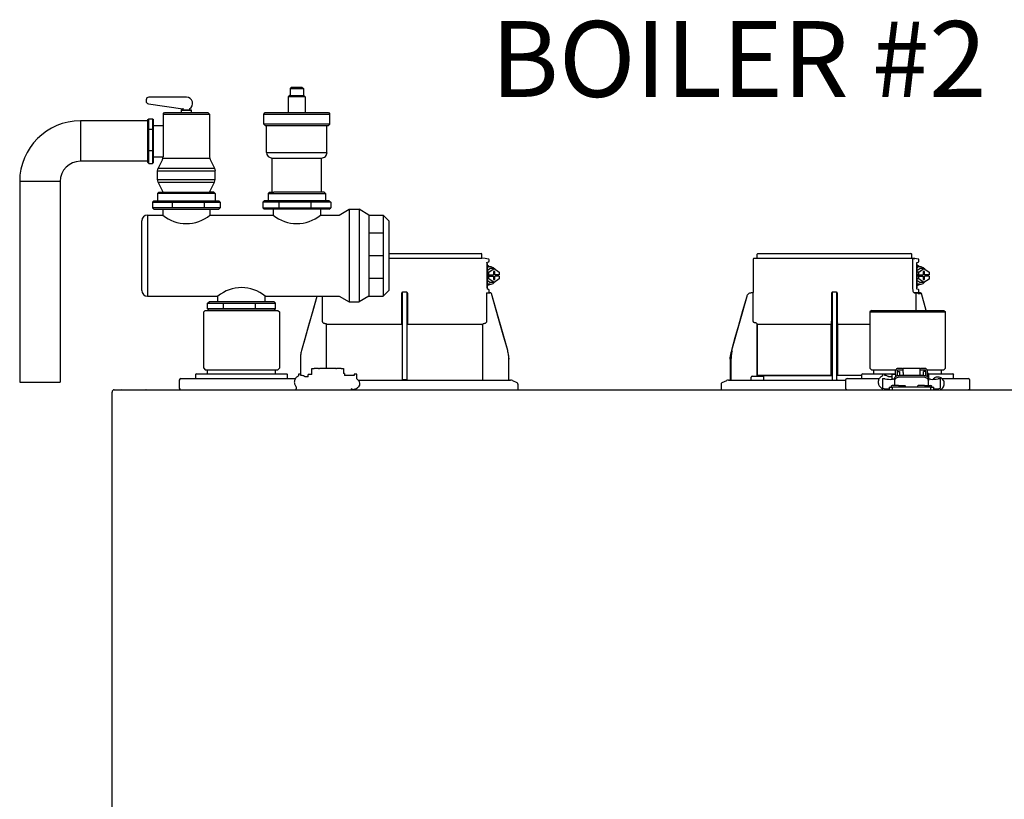
# Model space of a CAD drawing. Units: inches. Extents: x -173 to 150, y -51 to 172.
# Drawn here: x 8 to 32, y 52 to 71 of the extents above; entities that cross this region are included whole.
import ezdxf

# ---------------------------------------------------------------- set-up
doc = ezdxf.new("R2010")
doc.units = ezdxf.units.IN
doc.header["$MEASUREMENT"] = 0
doc.layers.add('Text', color=2, linetype='Continuous')
doc.styles.add('ROMANS', font='romans.shx')

# ---------------------------------------------------------------- blocks, each defined once
blk = doc.blocks.new('NFB-C')
for p, q in [((3.646, 37.662), (5.925, 37.662)), ((3.646, 37.547), (5.944, 37.547)), ((6.025, 37.54), (5.943, 37.547)), ((5.944, 37.547), (5.944, 37.642)), ((6.105, 37.524), (6.025, 37.54)), ((6.121, 37.469), (6.121, 37.504)), ((12.653, 37.521), (12.653, 36.705)), ((12.752, 37.547), (12.671, 37.54)), ((16.586, 37.54), (12.671, 37.54)), ((12.751, 37.547), (12.751, 37.642)), ((12.771, 37.662), (16.555, 37.662)), ((16.575, 37.547), (16.575, 37.642)), ((16.655, 37.54), (16.575, 37.547)), ((16.604, 36.802), (16.604, 37.521)), ((16.736, 37.524), (16.655, 37.54)), ((16.751, 37.469), (16.751, 37.504)), ((6.068, 37.44), (6.106, 37.45)), ((6.071, 37.409), (6.071, 36.812)), ((6.072, 37.409), (6.071, 37.409)), ((6.072, 36.812), (6.072, 37.409)), ((6.072, 37.329), (6.09, 37.324)), ((6.072, 37.241), (6.141, 37.288)), ((6.118, 37.202), (6.245, 37.288)), ((6.141, 37.331), (6.137, 37.331)), ((6.245, 37.288), (6.141, 37.288)), ((6.245, 37.288), (6.372, 37.202)), ((16.698, 37.44), (16.737, 37.45)), ((16.702, 36.812), (16.702, 37.409)), ((16.702, 37.409), (16.702, 36.812)), ((16.702, 37.409), (16.702, 37.409)), ((16.702, 37.329), (16.721, 37.324)), ((16.702, 37.241), (16.772, 37.288)), ((16.749, 37.202), (16.876, 37.288)), ((16.772, 37.331), (16.768, 37.331)), ((16.876, 37.288), (16.772, 37.288)), ((16.876, 37.288), (17.002, 37.202)), ((6.118, 37.202), (6.072, 37.202)), ((6.118, 37.03), (6.072, 37.03)), ((6.098, 37.135), (6.098, 37.096)), ((6.118, 37.135), (6.098, 37.135)), ((6.118, 37.096), (6.098, 37.096)), ((6.118, 37.135), (6.118, 37.202)), ((6.118, 37.135), (6.228, 37.135)), ((6.118, 37.03), (6.118, 37.096)), ((6.118, 37.096), (6.228, 37.096)), ((6.245, 36.943), (6.118, 37.03)), ((6.262, 37.214), (6.228, 37.214)), ((6.228, 37.214), (6.228, 37.135)), ((6.228, 37.096), (6.228, 37.018)), ((6.228, 37.018), (6.262, 37.018)), ((6.372, 37.03), (6.245, 36.943)), ((6.262, 37.135), (6.262, 37.214)), ((6.372, 37.135), (6.262, 37.135)), ((6.262, 37.018), (6.262, 37.096)), ((6.372, 37.096), (6.262, 37.096)), ((6.351, 37.096), (6.351, 37.135)), ((6.372, 37.202), (6.372, 37.135)), ((6.372, 37.096), (6.372, 37.03)), ((16.749, 37.202), (16.702, 37.202)), ((16.749, 37.03), (16.702, 37.03)), ((16.728, 37.135), (16.728, 37.096)), ((16.749, 37.135), (16.728, 37.135)), ((16.749, 37.096), (16.728, 37.096)), ((16.749, 37.135), (16.749, 37.202)), ((16.749, 37.135), (16.859, 37.135)), ((16.749, 37.03), (16.749, 37.096)), ((16.749, 37.096), (16.859, 37.096)), ((16.876, 36.943), (16.749, 37.03)), ((16.892, 37.214), (16.859, 37.214)), ((16.859, 37.214), (16.859, 37.135)), ((16.859, 37.096), (16.859, 37.018)), ((16.859, 37.018), (16.892, 37.018)), ((17.002, 37.03), (16.876, 36.943)), ((16.892, 37.135), (16.892, 37.214)), ((17.002, 37.135), (16.892, 37.135)), ((16.892, 37.018), (16.892, 37.096)), ((17.002, 37.096), (16.892, 37.096)), ((16.982, 37.096), (16.982, 37.135)), ((17.002, 37.202), (17.002, 37.135)), ((17.002, 37.096), (17.002, 37.03)), ((6.072, 36.812), (6.071, 36.812)), ((6.141, 36.943), (6.072, 36.991)), ((6.09, 36.907), (6.072, 36.903)), ((6.105, 36.771), (6.073, 36.78)), ((6.105, 36.771), (6.106, 36.771)), ((6.137, 36.9), (6.141, 36.9)), ((6.245, 36.943), (6.141, 36.943)), ((16.736, 36.771), (16.698, 36.781)), ((16.772, 36.943), (16.702, 36.991)), ((16.702, 36.812), (16.702, 36.812)), ((16.736, 36.771), (16.736, 36.771)), ((16.768, 36.9), (16.772, 36.9)), ((16.876, 36.943), (16.772, 36.943)), ((1.861, 36.6), (1.483, 35.26)), ((1.861, 36.6), (1.861, 36.6)), ((2.005, 35.985), (2.005, 36.605)), ((3.955, 36.666), (3.955, 35.985)), ((4.071, 36.705), (3.994, 36.705)), ((4.11, 35.985), (4.11, 36.666)), ((6.06, 36.686), (6.06, 35.985)), ((6.121, 36.703), (6.121, 36.752)), ((6.138, 36.685), (6.137, 36.685)), ((6.164, 36.685), (6.138, 36.685)), ((6.165, 36.685), (6.164, 36.685)), ((6.184, 36.671), (6.183, 36.671)), ((6.582, 35.26), (6.184, 36.671)), ((12.492, 36.6), (12.114, 35.26)), ((12.492, 36.6), (12.492, 36.6)), ((12.605, 36.685), (12.605, 36.685)), ((12.634, 36.685), (12.605, 36.685)), ((12.653, 36.705), (12.653, 36.705)), ((12.655, 35.985), (12.655, 36.666)), ((14.586, 36.666), (14.586, 35.985)), ((14.702, 36.705), (14.624, 36.705)), ((14.741, 35.985), (14.741, 36.666)), ((16.693, 36.686), (16.632, 36.685)), ((16.672, 36.685), (16.672, 36.254)), ((16.734, 36.686), (16.734, 36.666)), ((16.795, 36.666), (16.734, 36.666)), ((16.748, 36.696), (16.742, 36.683)), ((16.751, 36.703), (16.751, 36.752)), ((16.751, 36.706), (16.751, 36.703)), ((16.751, 36.703), (16.751, 36.703)), ((16.769, 36.685), (16.768, 36.685)), ((16.795, 36.685), (16.769, 36.685)), ((16.795, 36.685), (16.795, 36.685)), ((16.932, 36.254), (16.814, 36.671)), ((16.932, 36.254), (16.814, 36.671)), ((16.814, 36.671), (16.814, 36.671)), ((-0.898, 36.254), (-0.937, 36.215)), ((-0.937, 34.822), (-0.937, 36.215)), ((-0.898, 36.254), (0.898, 36.254)), ((0.898, 36.254), (0.937, 36.215)), ((0.937, 36.215), (0.937, 34.822)), ((15.576, 36.254), (15.536, 36.215)), ((15.536, 36.215), (17.411, 36.215)), ((15.536, 36.215), (15.536, 34.822)), ((15.576, 36.254), (17.372, 36.254)), ((17.372, 36.254), (17.411, 36.215)), ((17.411, 34.822), (17.411, 36.215)), ((2.103, 34.818), (2.103, 35.904)), ((3.953, 35.904), (2.122, 35.904)), ((3.953, 35.946), (3.953, 35.943)), ((4.112, 35.943), (4.112, 35.946)), ((5.943, 35.904), (4.112, 35.904)), ((5.943, 35.904), (5.962, 35.904)), ((5.962, 35.904), (5.962, 34.528)), ((12.717, 35.943), (12.69, 35.946)), ((14.584, 35.904), (12.753, 35.904)), ((12.753, 34.646), (12.753, 35.904)), ((12.753, 35.904), (12.753, 34.646)), ((14.584, 35.946), (14.583, 35.943)), ((14.584, 35.904), (14.584, 34.646)), ((14.584, 34.646), (14.584, 35.904)), ((14.743, 35.943), (14.742, 35.946)), ((14.742, 34.646), (14.742, 35.904)), ((14.742, 35.904), (14.742, 34.646)), ((15.536, 35.904), (14.742, 35.904)), ((6.582, 35.26), (6.582, 35.26)), ((6.61, 35.071), (6.611, 35.046)), ((12.084, 35.047), (12.086, 35.1)), ((12.086, 35.1), (12.085, 35.073)), ((-0.937, 34.822), (-0.898, 34.783)), ((0.937, 34.822), (0.898, 34.783)), ((1.454, 35.046), (1.454, 34.677)), ((6.611, 35.046), (6.611, 35.047)), ((6.611, 34.548), (6.611, 35.046)), ((12.084, 35.046), (12.104, 35.046)), ((12.084, 35.046), (12.084, 34.548)), ((12.104, 35.046), (12.104, 34.548)), ((15.536, 34.822), (15.576, 34.783)), ((17.411, 34.822), (17.372, 34.783)), ((-1.137, 34.665), (-1.137, 34.567)), ((-1.118, 34.685), (-1.093, 34.685)), ((-1.093, 34.685), (1.092, 34.685)), ((-0.898, 34.783), (0.898, 34.783)), ((-0.839, 34.685), (-0.839, 34.783)), ((0.839, 34.685), (0.839, 34.783)), ((1.092, 34.685), (1.118, 34.685)), ((1.137, 34.567), (1.137, 34.665)), ((1.47, 34.677), (1.408, 34.677)), ((1.408, 34.677), (1.408, 34.669)), ((1.408, 34.669), (1.408, 34.655)), ((1.408, 34.655), (1.408, 34.635)), ((1.408, 34.635), (1.408, 34.634)), ((1.594, 34.61), (1.57, 34.61)), ((1.646, 34.614), (1.594, 34.61)), ((1.648, 34.614), (1.646, 34.614)), ((1.736, 34.665), (1.648, 34.665)), ((1.648, 34.656), (1.648, 34.665)), ((1.648, 34.614), (1.648, 34.656)), ((1.736, 34.665), (1.736, 34.818)), ((1.736, 34.818), (1.795, 34.818)), ((1.904, 34.818), (1.795, 34.818)), ((1.904, 34.818), (1.924, 34.818)), ((2.332, 34.818), (1.924, 34.818)), ((2.332, 34.818), (2.351, 34.818)), ((2.461, 34.818), (2.351, 34.818)), ((2.461, 34.818), (2.52, 34.818)), ((2.52, 34.818), (2.52, 34.691)), ((2.55, 34.691), (2.52, 34.691)), ((2.55, 34.691), (2.55, 34.646)), ((2.786, 34.646), (2.55, 34.646)), ((2.848, 34.677), (2.786, 34.677)), ((2.848, 34.563), (2.848, 34.677)), ((12.606, 34.536), (12.606, 34.607)), ((12.626, 34.626), (12.901, 34.626)), ((14.584, 34.646), (12.753, 34.646)), ((12.92, 34.536), (12.92, 34.607)), ((14.584, 34.646), (14.612, 34.646)), ((14.742, 34.646), (14.723, 34.646)), ((15.336, 34.646), (14.742, 34.646)), ((15.336, 34.665), (15.336, 34.567)), ((15.356, 34.685), (15.381, 34.685)), ((15.381, 34.685), (16.176, 34.685)), ((15.576, 34.783), (16.181, 34.783)), ((15.634, 34.685), (15.634, 34.783)), ((15.849, 34.677), (15.848, 34.635)), ((15.848, 34.635), (15.848, 34.634)), ((15.911, 34.677), (15.849, 34.677)), ((16.047, 34.61), (16.01, 34.61)), ((16.087, 34.614), (16.035, 34.61)), ((16.088, 34.614), (16.087, 34.614)), ((16.176, 34.665), (16.088, 34.665)), ((16.088, 34.656), (16.088, 34.665)), ((16.088, 34.55), (16.088, 34.656)), ((16.156, 34.533), (16.156, 34.581)), ((16.176, 34.669), (16.176, 34.76)), ((16.176, 34.669), (16.176, 34.619)), ((16.215, 34.76), (16.215, 34.669)), ((16.215, 34.669), (16.215, 34.64)), ((16.225, 34.665), (16.215, 34.665)), ((16.225, 34.643), (16.225, 34.744)), ((16.225, 34.744), (16.272, 34.744)), ((16.345, 34.818), (16.235, 34.818)), ((16.345, 34.779), (16.235, 34.779)), ((16.272, 34.744), (16.272, 34.649)), ((16.274, 34.649), (16.862, 34.649)), ((16.862, 34.601), (16.274, 34.601)), ((16.345, 34.818), (16.364, 34.818)), ((16.364, 34.779), (16.345, 34.779)), ((16.364, 34.72), (16.364, 34.818)), ((16.772, 34.818), (16.364, 34.818)), ((16.364, 34.72), (16.364, 34.649)), ((16.772, 34.818), (16.772, 34.72)), ((16.772, 34.818), (16.792, 34.818)), ((16.792, 34.779), (16.772, 34.779)), ((16.772, 34.72), (16.772, 34.649)), ((16.902, 34.818), (16.792, 34.818)), ((16.902, 34.779), (16.792, 34.779)), ((16.911, 34.744), (16.864, 34.744)), ((16.864, 34.649), (16.864, 34.744)), ((16.911, 34.744), (16.911, 34.643)), ((16.911, 34.685), (16.921, 34.685)), ((16.921, 34.669), (16.921, 34.76)), ((16.921, 34.64), (16.921, 34.669)), ((16.956, 34.783), (17.372, 34.783)), ((16.96, 34.76), (16.96, 34.669)), ((16.99, 34.691), (16.96, 34.691)), ((16.96, 34.669), (16.96, 34.618)), ((16.98, 34.581), (16.98, 34.533)), ((16.99, 34.691), (16.99, 34.677)), ((16.99, 34.685), (17.566, 34.685)), ((16.99, 34.677), (16.99, 34.522)), ((17.313, 34.685), (17.313, 34.783)), ((17.566, 34.685), (17.592, 34.685)), ((17.611, 34.567), (17.611, 34.665)), ((-1.539, 34.528), (-1.539, 34.332)), ((-1.5, 34.567), (-1.329, 34.567)), ((-1.329, 34.567), (1.329, 34.567)), ((1.356, 34.332), (1.356, 34.358)), ((2.889, 34.528), (6.652, 34.528)), ((3.983, 34.548), (4.003, 34.548)), ((4.003, 34.548), (4.062, 34.548)), ((4.062, 34.548), (4.082, 34.548)), ((4.082, 34.548), (4.091, 34.548)), ((6.815, 34.461), (6.705, 34.516)), ((6.837, 34.293), (6.837, 34.426)), ((11.859, 34.426), (11.859, 34.293)), ((11.991, 34.516), (11.881, 34.461)), ((12.043, 34.528), (14.934, 34.528)), ((14.934, 34.528), (14.934, 34.332)), ((14.974, 34.567), (15.145, 34.567)), ((15.145, 34.567), (15.77, 34.567)), ((15.852, 34.568), (15.852, 34.33)), ((15.911, 34.565), (15.911, 34.57)), ((16.019, 34.352), (16.019, 34.293)), ((16.019, 34.352), (16.097, 34.352)), ((16.068, 34.379), (16.068, 34.352)), ((16.244, 34.399), (16.087, 34.399)), ((16.116, 34.55), (16.096, 34.55)), ((16.097, 34.293), (16.097, 34.352)), ((17.039, 34.352), (16.097, 34.352)), ((16.144, 34.548), (16.156, 34.548)), ((16.145, 34.539), (16.145, 34.547)), ((16.145, 34.539), (16.145, 34.401)), ((16.156, 34.401), (16.145, 34.401)), ((16.156, 34.474), (16.156, 34.533)), ((16.156, 34.418), (16.156, 34.474)), ((16.156, 34.399), (16.156, 34.418)), ((16.244, 34.399), (16.401, 34.399)), ((16.421, 34.352), (16.421, 34.379)), ((16.715, 34.379), (16.715, 34.352)), ((16.891, 34.399), (16.735, 34.399)), ((16.891, 34.399), (17.048, 34.399)), ((16.98, 34.533), (16.98, 34.474)), ((16.98, 34.522), (16.99, 34.522)), ((16.98, 34.474), (16.98, 34.418)), ((16.98, 34.418), (16.98, 34.399)), ((16.992, 34.401), (16.98, 34.401)), ((16.992, 34.539), (16.992, 34.547)), ((16.992, 34.401), (16.992, 34.539)), ((17.041, 34.55), (17.021, 34.55)), ((17.039, 34.352), (17.039, 34.293)), ((17.039, 34.352), (17.117, 34.352)), ((17.068, 34.352), (17.068, 34.379)), ((17.117, 34.293), (17.117, 34.352)), ((17.226, 34.569), (17.226, 34.565)), ((17.226, 34.569), (17.276, 34.569)), ((17.285, 34.565), (17.285, 34.569)), ((17.285, 34.33), (17.285, 34.565)), ((17.323, 34.567), (17.803, 34.567)), ((17.803, 34.567), (17.974, 34.567)), ((18.013, 34.332), (18.013, 34.528)), ((-3.202, 34.238), (-3.202, 34.234)), ((-3.202, 34.238), (-3.202, 34.238)), ((-3.202, 1.62), (-3.202, 34.234)), ((-3.147, 34.293), (21.843, 34.293)), ((15.852, 34.33), (15.852, 34.332)), ((17.288, 34.294), (17.288, 34.293))]:
    blk.add_line(p, q)
at = {"flags": 128}
for points in [[(6.137, 37.331), (6.09, 37.324), (6.072, 37.317)], [(16.768, 37.331), (16.72, 37.324), (16.702, 37.317)], [(6.137, 36.9), (6.09, 36.907), (6.072, 36.914)], [(16.768, 36.9), (16.72, 36.907), (16.702, 36.914)], [(1.861, 36.6), (1.761, 36.245), (1.658, 35.879), (1.573, 35.577), (1.483, 35.26)], [(6.06, 36.686), (6.083, 36.686), (6.101, 36.686)], [(6.582, 35.26), (6.471, 35.65), (6.358, 36.053), (6.183, 36.671)], [(12.492, 36.6), (12.392, 36.245), (12.289, 35.879), (12.203, 35.577), (12.114, 35.26)], [(16.691, 36.686), (16.714, 36.686), (16.731, 36.686)], [(2.085, 35.924), (2.07, 35.925), (2.058, 35.926)], [(6.006, 35.926), (5.992, 35.925), (5.98, 35.924)], [(16.156, 34.581), (16.158, 34.595), (16.165, 34.607), (16.176, 34.619), (16.191, 34.629), (16.208, 34.638), (16.229, 34.644), (16.251, 34.648), (16.274, 34.649)], [(16.274, 34.601), (16.251, 34.599), (16.229, 34.596), (16.208, 34.589), (16.191, 34.581), (16.176, 34.571), (16.165, 34.559), (16.158, 34.546), (16.156, 34.533)], [(16.862, 34.649), (16.885, 34.648), (16.907, 34.644), (16.927, 34.638), (16.945, 34.629), (16.96, 34.619), (16.971, 34.607), (16.977, 34.595), (16.98, 34.581)], [(16.98, 34.533), (16.977, 34.546), (16.971, 34.559), (16.96, 34.571), (16.945, 34.581), (16.927, 34.589), (16.907, 34.596), (16.885, 34.599), (16.862, 34.601)], [(17.288, 34.293), (17.288, 34.293), (17.288, 34.294)]]:
    blk.add_lwpolyline(points, dxfattribs=at)
for centre, radius, start, end in [((5.925, 37.642), 0.0196, 0, 90), ((6.101, 37.504), 0.0196, 0, 78.4654), ((12.673, 37.521), 0.0196, 95, 180), ((12.771, 37.642), 0.0196, 90, 180), ((16.555, 37.642), 0.0196, 0, 90), ((16.732, 37.504), 0.0196, 0, 78.4654), ((6.142, 37.168), 0.163, 41.041, 115.5093), ((16.772, 37.168), 0.163, 41.0411, 115.5092), ((6.142, 37.063), 0.163, 244.4907, 318.959), ((16.772, 37.063), 0.163, 244.4908, 318.9589), ((6.138, 36.703), 0.0176, 180, 270), ((6.164, 36.666), 0.0196, 15.7477, 89.9989), ((6.165, 36.666), 0.0196, 15.7512, 90), ((12.633, 36.705), 0.0196, 270, 0), ((16.778, 36.712), 0.0463, 218.33, 233.1027), ((16.769, 36.703), 0.0176, 180, 270), ((16.769, 36.703), 0.0176, 179.9955, 267.7788), ((16.795, 36.666), 0.0196, 15.7512, 90), ((16.514, 36.67), 0.282, 359.0044, 2.9965), ((16.795, 36.666), 0.0196, 15.7479, 89.9996), ((16.511, 37.691), 1.064, 285.5162, 286.554), ((12.414, 36.269), 1.053, 253.4485, 254.4971), ((-1.118, 34.665), 0.0196, 90, 180), ((1.118, 34.665), 0.0196, 0, 90), ((12.626, 34.607), 0.0196, 90, 180), ((12.901, 34.607), 0.0196, 0, 90), ((15.356, 34.665), 0.0196, 90, 180), ((16.235, 34.76), 0.0588, 90, 160.5288), ((16.235, 34.76), 0.0196, 90, 180), ((16.902, 34.76), 0.0588, 359.955, 90), ((16.902, 34.76), 0.0196, 0, 90), ((17.592, 34.665), 0.0196, 0, 90), ((-1.5, 34.528), 0.0392, 90, 180), ((3.963, 34.548), 0.0196, 270.0037, 0.0074), ((4.111, 34.548), 0.0196, 179.9926, 269.9955), ((6.631, 34.548), 0.0196, 180, 270), ((6.652, 34.411), 0.118, 63.4349, 90), ((6.797, 34.426), 0.0392, 0, 63.4349), ((11.898, 34.426), 0.0392, 116.5651, 180), ((12.044, 34.411), 0.118, 90, 116.5651), ((12.065, 34.548), 0.0196, 270, 0), ((11.822, 34.543), 0.281, 357.0011, 0.9979), ((12.614, 34.536), 0.00784, 180, 270), ((12.912, 34.536), 0.00784, 270, 0), ((14.594, 34.548), 0.0196, 270.0037, 0.0074), ((14.741, 34.548), 0.0196, 179.9926, 269.9955), ((14.974, 34.528), 0.0392, 90, 180), ((16.058, 35.226), 0.677, 257.4517, 273.2403), ((16.087, 34.379), 0.0196, 90, 180), ((16.122, 34.444), 0.106, 77.45, 93.2419), ((16.401, 34.379), 0.0196, 0, 90), ((16.735, 34.379), 0.0196, 90, 180), ((17.015, 34.444), 0.106, 86.7581, 102.55), ((17.079, 35.226), 0.677, 266.7597, 282.5482), ((17.048, 34.379), 0.0196, 0, 90), ((17.156, 34.523), 0.0611, 127.8416, 154.7663), ((17.974, 34.528), 0.0392, 0, 90), ((-3.147, 34.238), 0.0549, 90, 180), ((-2.979, 34.301), 0.00784, 180, 270), ((-2.367, 34.301), 0.00784, 270, 0), ((-1.5, 34.332), 0.0392, 180, 270), ((1.321, 34.327), 0.0349, 282.4309, 8.517), ((14.974, 34.332), 0.0392, 180, 270), ((11.49, 34.331), 4.359, 359.499, 359.9015), ((15.998, 34.93), 0.617, 256.3152, 271.9963), ((17.139, 34.931), 0.618, 267.9925, 283.6823), ((17.974, 34.332), 0.0392, 270, 0)]:
    blk.add_arc(centre, radius, start, end)
for points, knots in [([(16.586, 37.54), (16.589, 37.54), (16.593, 37.539), (16.599, 37.534), (16.604, 37.528), (16.604, 37.523), (16.604, 37.521)], [0, 0, 0, 0, 0.250905, 0.503363, 0.752938, 1, 1, 1, 1]), ([(16.586, 37.54), (16.591, 37.54), (16.604, 37.54), (16.62, 37.54), (16.634, 37.54), (16.643, 37.54), (16.651, 37.54), (16.655, 37.54), (16.655, 37.54), (16.655, 37.54)], [0, 0, 0, 0, 0.115754, 0.28903, 0.434071, 0.572123, 0.715646, 0.887922, 1, 1, 1, 1]), ([(6.071, 37.409), (6.071, 37.414), (6.07, 37.423), (6.069, 37.433), (6.068, 37.438), (6.068, 37.44)], [0, 0, 0, 0, 0.2716924, 0.5281405, 0.7056839, 0.7056839, 0.7056839, 0.7056839]), ([(6.142, 37.33), (6.13, 37.339), (6.108, 37.354), (6.083, 37.36), (6.072, 37.363)], [0, 0, 0, 0, 0.558977, 1, 1, 1, 1]), ([(6.106, 37.45), (6.108, 37.451), (6.112, 37.453), (6.117, 37.457), (6.12, 37.463), (6.121, 37.468), (6.121, 37.47)], [0, 0, 0, 0, 0.2432685, 0.5004949, 0.7574132, 1, 1, 1, 1]), ([(16.702, 37.409), (16.701, 37.414), (16.701, 37.423), (16.7, 37.433), (16.699, 37.438), (16.698, 37.44)], [0, 0, 0, 0, 0.2716927, 0.5281406, 0.7056873, 0.7056873, 0.7056873, 0.7056873]), ([(16.773, 37.33), (16.76, 37.339), (16.739, 37.354), (16.713, 37.36), (16.702, 37.363)], [0, 0, 0, 0, 0.558973, 1, 1, 1, 1]), ([(16.737, 37.45), (16.737, 37.45), (16.737, 37.45), (16.737, 37.45), (16.739, 37.451), (16.743, 37.453), (16.748, 37.457), (16.751, 37.463), (16.751, 37.468), (16.751, 37.47)], [-0.001118, -0.001118, -0.001118, -0.001118, 0, 0, 0, 0.243266, 0.50049, 0.757411, 1, 1, 1, 1]), ([(6.071, 36.812), (6.071, 36.804), (6.072, 36.792), (6.073, 36.782), (6.073, 36.78)], [0, 0, 0, 0, 0.2618852, 0.3598115, 0.3598115, 0.3598115, 0.3598115]), ([(6.072, 36.869), (6.079, 36.87), (6.103, 36.876), (6.127, 36.888), (6.141, 36.9), (6.142, 36.902)], [0, 0, 0, 0, 0.29702, 0.928369, 1, 1, 1, 1]), ([(6.121, 36.752), (6.121, 36.754), (6.12, 36.758), (6.117, 36.764), (6.112, 36.769), (6.108, 36.77), (6.106, 36.771)], [0, 0, 0, 0, 0.242587, 0.499505, 0.756732, 1, 1, 1, 1]), ([(16.632, 36.685), (16.629, 36.687), (16.622, 36.691), (16.613, 36.718), (16.606, 36.757), (16.605, 36.787), (16.604, 36.802)], [0, 0, 0, 0, 0.254085, 0.507348, 0.757323, 1, 1, 1, 1]), ([(16.698, 36.781), (16.699, 36.783), (16.7, 36.788), (16.701, 36.798), (16.701, 36.808), (16.702, 36.812)], [0.2942711, 0.2942711, 0.2942711, 0.2942711, 0.4718877, 0.7283143, 1, 1, 1, 1]), ([(16.702, 36.869), (16.71, 36.87), (16.733, 36.876), (16.757, 36.888), (16.772, 36.9), (16.773, 36.902)], [0, 0, 0, 0, 0.297024, 0.92837, 1, 1, 1, 1]), ([(16.751, 36.752), (16.751, 36.754), (16.751, 36.758), (16.748, 36.764), (16.743, 36.769), (16.739, 36.77), (16.737, 36.771)], [0, 0, 0, 0, 0.242589, 0.49951, 0.756734, 1, 1, 1, 1]), ([(3.994, 36.705), (3.99, 36.704), (3.983, 36.704), (3.973, 36.699), (3.967, 36.694), (3.961, 36.687), (3.956, 36.678), (3.955, 36.67), (3.955, 36.666)], [0, 0, 0, 0, 0.19001, 0.353779, 0.493601, 0.616301, 0.79773, 1, 1, 1, 1]), ([(3.983, 34.548), (3.983, 34.549), (3.983, 34.551), (3.982, 34.565), (3.982, 34.586), (3.981, 34.613), (3.981, 34.635), (3.981, 34.646), (3.981, 35.065), (3.981, 35.485), (3.981, 35.904), (3.981, 36.17), (3.981, 36.437), (3.981, 36.703)], [0, 0, 0, 0, 0.203923, 0.402274, 0.586086, 0.782522, 1, 1, 1, 2, 2, 2, 2.634718, 2.634718, 2.634718, 2.634718]), ([(4.11, 36.666), (4.11, 36.668), (4.109, 36.674), (4.106, 36.684), (4.099, 36.694), (4.088, 36.701), (4.079, 36.704), (4.074, 36.705), (4.071, 36.705)], [0, 0, 0, 0, 0.133422, 0.266035, 0.511196, 0.743372, 0.871824, 1, 1, 1, 1]), ([(4.091, 34.548), (4.091, 34.549), (4.092, 34.551), (4.092, 34.565), (4.092, 34.586), (4.093, 34.613), (4.093, 34.635), (4.093, 34.646), (4.093, 35.065), (4.093, 35.485), (4.093, 35.904), (4.093, 36.169), (4.093, 36.433), (4.093, 36.698)], [0, 0, 0, 0, 0.203923, 0.402274, 0.586086, 0.782522, 1, 1, 1, 2, 2, 2, 2.631016, 2.631016, 2.631016, 2.631016]), ([(6.103, 36.686), (6.103, 36.686), (6.102, 36.686), (6.101, 36.686), (6.101, 36.686)], [0, 0, 0, 0, 0.559584, 1, 1, 1, 1]), ([(6.103, 36.686), (6.105, 36.687), (6.108, 36.687), (6.112, 36.69), (6.115, 36.693), (6.117, 36.695), (6.118, 36.696), (6.119, 36.698), (6.12, 36.7), (6.121, 36.701)], [0, 0, 0, 0, 0.224155, 0.470512, 0.714186, 1, 1, 1, 1.34113, 1.34113, 1.34113, 1.34113]), ([(6.138, 36.685), (6.138, 36.685), (6.138, 36.685), (6.138, 36.685), (6.138, 36.685)], [0, 0, 0, 0, 0.554876, 1, 1, 1, 1]), ([(12.605, 36.685), (12.591, 36.684), (12.566, 36.681), (12.532, 36.662), (12.506, 36.635), (12.496, 36.611), (12.492, 36.6)], [0, 0, 0, 0, 0.2791107, 0.5000901, 0.7569443, 1, 1, 1, 1]), ([(12.654, 36.691), (12.654, 36.692), (12.654, 36.697), (12.654, 36.701), (12.654, 36.704), (12.654, 36.705), (12.653, 36.705)], [0, 0, 0, 0, 0.09188, 0.523218, 0.761861, 1, 1, 1, 1]), ([(12.653, 36.705), (12.654, 36.704), (12.654, 36.704), (12.654, 36.699), (12.654, 36.695), (12.654, 36.692), (12.654, 36.692)], [0, 0, 0, 0, 0.356793, 0.664303, 0.926847, 1, 1, 1, 1]), ([(12.655, 36.666), (12.655, 36.668), (12.655, 36.674), (12.654, 36.683), (12.654, 36.688), (12.654, 36.691)], [0, 0, 0, 0, 0.288953, 0.576159, 1, 1, 1, 1]), ([(14.624, 36.705), (14.621, 36.704), (14.613, 36.704), (14.604, 36.699), (14.597, 36.694), (14.591, 36.687), (14.587, 36.678), (14.586, 36.67), (14.586, 36.666)], [0, 0, 0, 0, 0.190015, 0.353779, 0.493601, 0.616301, 0.797731, 1, 1, 1, 1]), ([(14.614, 34.548), (14.614, 34.549), (14.613, 34.551), (14.613, 34.565), (14.612, 34.586), (14.612, 34.613), (14.612, 34.635), (14.612, 34.646), (14.612, 35.065), (14.612, 35.485), (14.612, 35.904), (14.612, 36.17), (14.612, 36.437), (14.612, 36.703)], [0, 0, 0, 0, 0.203923, 0.402274, 0.586086, 0.782522, 1, 1, 1, 2, 2, 2, 2.634718, 2.634718, 2.634718, 2.634718]), ([(14.741, 36.666), (14.74, 36.668), (14.74, 36.674), (14.737, 36.684), (14.73, 36.694), (14.719, 36.701), (14.71, 36.704), (14.704, 36.705), (14.702, 36.705)], [0, 0, 0, 0, 0.133421, 0.266036, 0.511197, 0.743372, 0.871824, 1, 1, 1, 1]), ([(14.722, 34.548), (14.722, 34.549), (14.722, 34.551), (14.723, 34.565), (14.723, 34.586), (14.723, 34.613), (14.723, 34.635), (14.723, 34.646), (14.723, 35.065), (14.723, 35.485), (14.723, 35.904), (14.723, 36.169), (14.723, 36.433), (14.723, 36.698)], [0, 0, 0, 0, 0.203923, 0.402274, 0.586086, 0.782522, 1, 1, 1, 2, 2, 2, 2.631016, 2.631016, 2.631016, 2.631016]), ([(16.632, 36.685), (16.643, 36.685), (16.663, 36.685), (16.669, 36.685), (16.672, 36.685)], [0, 0, 0, 0, 0.560147, 1, 1, 1, 1]), ([(16.672, 36.685), (16.672, 36.685), (16.672, 36.685), (16.675, 36.685), (16.679, 36.685), (16.682, 36.685), (16.686, 36.685), (16.689, 36.686), (16.691, 36.686)], [0, 0, 0, 0, 0.202312, 0.435974, 0.565124, 0.702184, 0.847146, 1, 1, 1, 1]), ([(16.731, 36.686), (16.728, 36.686), (16.723, 36.686), (16.702, 36.686), (16.693, 36.686)], [0, 0, 0, 0, 0.526776, 1, 1, 1, 1]), ([(16.734, 36.686), (16.733, 36.686), (16.733, 36.686), (16.732, 36.686), (16.731, 36.686)], [0, 0, 0, 0, 0.5597711, 1, 1, 1, 1]), ([(16.734, 36.686), (16.735, 36.687), (16.738, 36.687), (16.742, 36.69), (16.746, 36.693), (16.748, 36.695), (16.748, 36.696)], [0, 0, 0, 0, 0.224137, 0.470501, 0.714187, 1, 1, 1, 1]), ([(16.742, 36.683), (16.741, 36.68), (16.738, 36.674), (16.735, 36.668), (16.734, 36.666)], [0, 0, 0, 0, 0.557809, 1, 1, 1, 1]), ([(16.751, 36.675), (16.748, 36.673), (16.742, 36.67), (16.736, 36.667), (16.734, 36.666)], [0, 0, 0, 0, 0.55782, 1, 1, 1, 1]), ([(16.75, 36.7), (16.75, 36.701), (16.751, 36.703), (16.751, 36.705), (16.751, 36.706)], [0, 0, 0, 0, 0.550391, 1, 1, 1, 1]), ([(16.751, 36.703), (16.751, 36.703), (16.751, 36.702), (16.75, 36.701), (16.75, 36.7), (16.75, 36.7)], [0, 0, 0, 0, 0.37838, 0.795616, 1, 1, 1, 1]), ([(16.751, 36.703), (16.751, 36.703), (16.751, 36.703), (16.751, 36.703), (16.751, 36.703)], [0, 0, 0, 0, 0.553421, 1, 1, 1, 1]), ([(16.769, 36.685), (16.766, 36.685), (16.763, 36.686), (16.759, 36.688), (16.756, 36.69), (16.754, 36.693), (16.752, 36.697), (16.751, 36.701), (16.751, 36.703)], [0, 0, 0, 0, 0.239479, 0.368335, 0.499945, 0.631549, 0.760451, 1, 1, 1, 1]), ([(16.769, 36.685), (16.769, 36.685), (16.768, 36.685), (16.767, 36.684), (16.761, 36.681), (16.755, 36.677), (16.751, 36.675)], [0, 0, 0, 0, 0.095623, 0.200421, 0.453116, 1, 1, 1, 1]), ([(16.769, 36.685), (16.769, 36.685), (16.769, 36.685), (16.769, 36.685), (16.769, 36.685)], [0, 0, 0, 0, 0.554882, 1, 1, 1, 1]), ([(2.058, 35.926), (2.054, 35.927), (2.046, 35.928), (2.031, 35.934), (2.018, 35.946), (2.007, 35.964), (2.005, 35.978), (2.005, 35.985)], [0, 0, 0, 0, 0.145479, 0.291394, 0.540048, 0.75944, 1, 1, 1, 1]), ([(2.103, 35.904), (2.103, 35.907), (2.102, 35.912), (2.097, 35.918), (2.092, 35.922), (2.087, 35.923), (2.085, 35.924)], [0, 0, 0, 0, 0.277533, 0.542311, 0.764151, 1, 1, 1, 1]), ([(3.953, 35.904), (3.874, 35.904), (3.717, 35.904), (3.485, 35.904), (3.262, 35.904), (3.051, 35.904), (2.855, 35.904), (2.677, 35.904), (2.52, 35.904), (2.386, 35.904), (2.277, 35.904), (2.196, 35.904), (2.14, 35.904), (2.128, 35.904), (2.122, 35.904), (2.116, 35.904), (2.109, 35.904), (2.103, 35.904)], [0, 0, 0, 0, 0.083333, 0.166667, 0.25, 0.333333, 0.416667, 0.5, 0.583333, 0.666667, 0.75, 0.833333, 0.916667, 1, 1, 1, 1.087641, 1.087641, 1.087641, 1.087641]), ([(3.955, 35.985), (3.955, 35.98), (3.955, 35.972), (3.955, 35.963), (3.954, 35.956), (3.954, 35.948), (3.954, 35.947), (3.953, 35.946)], [0, 0, 0, 0, 0.257303, 0.390921, 0.527504, 0.738368, 1, 1, 1, 1]), ([(3.953, 35.943), (3.953, 35.943), (3.953, 35.942), (3.953, 35.938), (3.953, 35.931), (3.953, 35.919), (3.953, 35.909), (3.953, 35.904)], [0, 0, 0, 0, 0.148145, 0.277578, 0.479662, 0.747529, 1, 1, 1, 1]), ([(4.112, 35.946), (4.111, 35.946), (4.111, 35.947), (4.111, 35.951), (4.11, 35.959), (4.11, 35.971), (4.11, 35.98), (4.11, 35.985)], [0, 0, 0, 0, 0.1577066, 0.3005157, 0.5404292, 0.7741796, 1, 1, 1, 1]), ([(4.112, 35.904), (4.112, 35.908), (4.112, 35.916), (4.112, 35.929), (4.112, 35.937), (4.112, 35.942), (4.112, 35.943), (4.112, 35.943)], [0, 0, 0, 0, 0.201183, 0.434689, 0.700393, 0.846119, 1, 1, 1, 1]), ([(5.943, 35.904), (5.937, 35.904), (5.924, 35.904), (5.869, 35.904), (5.788, 35.904), (5.679, 35.904), (5.545, 35.904), (5.388, 35.904), (5.21, 35.904), (5.014, 35.904), (4.802, 35.904), (4.579, 35.904), (4.348, 35.904), (4.19, 35.904), (4.112, 35.904)], [0, 0, 0, 0, 0.083333, 0.166667, 0.25, 0.333333, 0.416667, 0.5, 0.583333, 0.666667, 0.75, 0.833333, 0.916667, 1, 1, 1, 1]), ([(5.98, 35.924), (5.977, 35.923), (5.972, 35.922), (5.966, 35.917), (5.963, 35.911), (5.962, 35.906), (5.962, 35.904)], [0, 0, 0, 0, 0.26871, 0.537416, 0.76057, 1, 1, 1, 1]), ([(6.06, 35.985), (6.06, 35.981), (6.059, 35.972), (6.054, 35.958), (6.044, 35.943), (6.027, 35.93), (6.013, 35.927), (6.006, 35.926)], [0, 0, 0, 0, 0.140001, 0.279585, 0.52783, 0.75238, 1, 1, 1, 1]), ([(12.69, 35.946), (12.687, 35.946), (12.682, 35.947), (12.672, 35.951), (12.663, 35.959), (12.656, 35.971), (12.655, 35.98), (12.655, 35.985)], [0, 0, 0, 0, 0.157711, 0.300515, 0.540432, 0.77418, 1, 1, 1, 1]), ([(12.753, 35.904), (12.752, 35.908), (12.752, 35.916), (12.745, 35.929), (12.736, 35.937), (12.726, 35.942), (12.72, 35.943), (12.717, 35.943)], [0, 0, 0, 0, 0.201183, 0.434689, 0.700397, 0.846129, 1, 1, 1, 1]), ([(14.584, 35.904), (14.505, 35.904), (14.347, 35.904), (14.116, 35.904), (13.893, 35.904), (13.682, 35.904), (13.486, 35.904), (13.308, 35.904), (13.15, 35.904), (13.016, 35.904), (12.908, 35.904), (12.826, 35.904), (12.771, 35.904), (12.759, 35.904), (12.753, 35.904)], [0, 0, 0, 0, 0.083333, 0.166667, 0.25, 0.333333, 0.416667, 0.5, 0.583333, 0.666667, 0.75, 0.833333, 0.916667, 1, 1, 1, 1]), ([(14.583, 35.943), (14.584, 35.943), (14.584, 35.942), (14.584, 35.938), (14.584, 35.931), (14.584, 35.919), (14.584, 35.909), (14.584, 35.904)], [0, 0, 0, 0, 0.148145, 0.277578, 0.479662, 0.747529, 1, 1, 1, 1]), ([(14.586, 35.985), (14.586, 35.98), (14.585, 35.972), (14.585, 35.963), (14.585, 35.956), (14.585, 35.948), (14.584, 35.947), (14.584, 35.946)], [0, 0, 0, 0, 0.257302, 0.390921, 0.527504, 0.738368, 1, 1, 1, 1]), ([(14.742, 35.946), (14.742, 35.946), (14.742, 35.947), (14.741, 35.951), (14.741, 35.959), (14.741, 35.971), (14.741, 35.98), (14.741, 35.985)], [0, 0, 0, 0, 0.157706, 0.300516, 0.540429, 0.77418, 1, 1, 1, 1]), ([(14.742, 35.904), (14.742, 35.908), (14.742, 35.916), (14.742, 35.929), (14.742, 35.937), (14.743, 35.942), (14.743, 35.943), (14.743, 35.943)], [0, 0, 0, 0, 0.201183, 0.434689, 0.700393, 0.846119, 1, 1, 1, 1]), ([(1.483, 35.26), (1.474, 35.222), (1.457, 35.152), (1.455, 35.079), (1.454, 35.046)], [0, 0, 0, 0, 0.5403882, 1, 1, 1, 1]), ([(1.483, 35.26), (1.483, 35.26), (1.483, 35.26), (1.483, 35.26), (1.483, 35.26)], [0, 0, 0, 0, 0.090395, 1, 1, 1, 1]), ([(6.611, 35.046), (6.61, 35.079), (6.608, 35.152), (6.591, 35.222), (6.582, 35.26)], [0, 0, 0, 0, 0.459605, 1, 1, 1, 1]), ([(12.114, 35.26), (12.105, 35.222), (12.088, 35.152), (12.085, 35.079), (12.084, 35.046)], [0, 0, 0, 0, 0.540388, 1, 1, 1, 1]), ([(12.132, 35.254), (12.124, 35.218), (12.107, 35.15), (12.105, 35.079), (12.104, 35.046)], [0, 0, 0, 0, 0.529937, 1, 1, 1, 1]), ([(12.114, 35.26), (12.114, 35.26), (12.114, 35.26), (12.114, 35.26), (12.114, 35.26)], [0, 0, 0, 0, 0.090395, 1, 1, 1, 1]), ([(12.084, 35.047), (12.084, 35.047), (12.084, 35.047), (12.084, 35.047), (12.084, 35.046)], [0, 0, 0, 0, 0.079344, 1, 1, 1, 1]), ([(1.408, 34.634), (1.404, 34.632), (1.401, 34.63), (1.397, 34.628), (1.397, 34.628), (1.397, 34.628), (1.397, 34.628), (1.389, 34.623), (1.369, 34.613), (1.343, 34.588), (1.321, 34.556), (1.308, 34.519), (1.303, 34.479), (1.308, 34.44), (1.321, 34.403), (1.339, 34.376), (1.352, 34.362), (1.356, 34.358)], [-0.0329478, -0.0329478, -0.0329478, -0.0329478, 0, 0, 0, 0, 0, 0, 0.0735657, 0.1752801, 0.2781008, 0.379493, 0.4817662, 0.5842628, 0.685618, 0.788418, 0.833666, 0.833666, 0.833666, 0.833666]), ([(1.47, 34.647), (1.47, 34.65), (1.47, 34.656), (1.47, 34.667), (1.47, 34.675), (1.47, 34.676), (1.47, 34.677), (1.47, 34.677), (1.47, 34.677), (1.47, 34.677)], [0.041662, 0.041662, 0.041662, 0.041662, 0.1567841, 0.4180129, 0.7828859, 1, 1, 1, 1.0094179, 1.0094179, 1.0094179, 1.0094179]), ([(1.57, 34.61), (1.565, 34.614), (1.561, 34.617), (1.556, 34.621), (1.556, 34.621), (1.556, 34.621), (1.556, 34.621), (1.556, 34.621), (1.545, 34.63), (1.521, 34.639), (1.497, 34.643), (1.485, 34.645), (1.48, 34.646), (1.475, 34.647), (1.47, 34.647)], [-0.224291, -0.224291, -0.224291, -0.224291, 0, 0, 0, 0, 0, 0, 0.029231, 0.535627, 1, 1, 1, 1.195246, 1.195246, 1.195246, 1.195246]), ([(2.786, 34.677), (2.786, 34.677), (2.786, 34.676), (2.786, 34.676), (2.786, 34.676), (2.786, 34.676), (2.786, 34.671), (2.786, 34.66), (2.786, 34.65), (2.786, 34.646)], [-1.032824, -1.032824, -1.032824, -1.032824, 0, 0, 0, 0.121562, 0.284623, 0.572192, 0.724811, 0.724811, 0.724811, 0.724811]), ([(12.753, 34.646), (12.759, 34.646), (12.771, 34.646), (12.826, 34.646), (12.908, 34.646), (13.016, 34.646), (13.15, 34.646), (13.308, 34.646), (13.486, 34.646), (13.682, 34.646), (13.893, 34.646), (14.116, 34.646), (14.347, 34.646), (14.505, 34.646), (14.584, 34.646)], [0, 0, 0, 0, 0.083333, 0.166667, 0.25, 0.333333, 0.416667, 0.5, 0.583333, 0.666667, 0.75, 0.833333, 0.916667, 1, 1, 1, 1]), ([(15.848, 34.634), (15.845, 34.632), (15.841, 34.63), (15.837, 34.628), (15.837, 34.628), (15.837, 34.628), (15.837, 34.628), (15.829, 34.623), (15.809, 34.613), (15.784, 34.588), (15.762, 34.556), (15.748, 34.519), (15.744, 34.479), (15.748, 34.44), (15.761, 34.403), (15.783, 34.37), (15.812, 34.343), (15.835, 34.328), (15.848, 34.324), (15.849, 34.323), (15.849, 34.323), (15.849, 34.323), (15.849, 34.323), (15.849, 34.323), (15.849, 34.323), (15.849, 34.323)], [-0.032929, -0.032929, -0.032929, -0.032929, 0, 0, 0, 0, 0, 0, 0.073566, 0.175281, 0.278101, 0.379494, 0.481767, 0.584264, 0.685619, 0.788419, 0.890412, 0.992143, 1, 1, 1, 1, 1, 1, 1.000013, 1.000013, 1.000013, 1.000013]), ([(15.911, 34.647), (15.911, 34.649), (15.911, 34.656), (15.911, 34.667), (15.911, 34.675), (15.911, 34.676), (15.911, 34.677), (15.911, 34.677), (15.911, 34.677), (15.911, 34.677)], [0.0410988, 0.0410988, 0.0410988, 0.0410988, 0.1567841, 0.4180129, 0.7828859, 1, 1, 1, 1.0094179, 1.0094179, 1.0094179, 1.0094179]), ([(16.01, 34.61), (16.007, 34.613), (16.003, 34.616), (16, 34.618), (15.998, 34.62), (15.987, 34.629), (15.961, 34.639), (15.937, 34.643), (15.925, 34.645), (15.92, 34.646), (15.916, 34.647), (15.911, 34.647)], [-0.159695, -0.159695, -0.159695, -0.159695, 0, 0, 0, 0.079429, 0.559647, 1, 1, 1, 1.184888, 1.184888, 1.184888, 1.184888]), ([(16.176, 34.76), (16.176, 34.762), (16.176, 34.766), (16.177, 34.767), (16.177, 34.767)], [0, 0, 0, 0, 0.497752, 1, 1, 1, 1]), ([(16.179, 34.779), (16.179, 34.778), (16.178, 34.775), (16.178, 34.773), (16.177, 34.77), (16.177, 34.769), (16.177, 34.768), (16.177, 34.767), (16.177, 34.767)], [0, 0, 0, 0, 0.254387, 0.381743, 0.509204, 0.738053, 0.86494, 1, 1, 1, 1]), ([(17.288, 34.295), (17.303, 34.304), (17.332, 34.321), (17.362, 34.363), (17.379, 34.41), (17.382, 34.461), (17.368, 34.511), (17.341, 34.554), (17.301, 34.586), (17.253, 34.605), (17.204, 34.608), (17.157, 34.597), (17.131, 34.58), (17.118, 34.572)], [0, 0, 0, 0, 0.092364, 0.182303, 0.273238, 0.366853, 0.459485, 0.553196, 0.645924, 0.739634, 0.830717, 0.917243, 1, 1, 1, 1]), ([(2.848, 34.563), (2.862, 34.554), (2.89, 34.534), (2.915, 34.486), (2.922, 34.431), (2.907, 34.377), (2.873, 34.333), (2.829, 34.304), (2.796, 34.301), (2.781, 34.3)], [0.010117, 0.010117, 0.010117, 0.010117, 0.1466012, 0.2942256, 0.4415917, 0.5883445, 0.7363167, 0.8830218, 1, 1, 1, 1]), ([(15.852, 34.568), (15.854, 34.568), (15.859, 34.568), (15.864, 34.568), (15.866, 34.568)], [0.018941, 0.018941, 0.018941, 0.018941, 0.5442953, 1, 1, 1, 1]), ([(15.866, 34.568), (15.876, 34.568), (15.893, 34.569), (15.905, 34.57), (15.911, 34.57)], [0, 0, 0, 0, 0.590704, 1, 1, 1, 1]), ([(17.276, 34.569), (17.278, 34.569), (17.281, 34.569), (17.284, 34.569), (17.285, 34.569)], [0, 0, 0, 0, 0.565253, 1, 1, 1, 1]), ([(2.711, 34.312), (2.711, 34.308), (2.711, 34.302), (2.711, 34.296), (2.711, 34.294)], [0, 0, 0, 0, 0.49968, 1, 1, 1, 1]), ([(2.781, 34.292), (2.767, 34.293), (2.743, 34.296), (2.721, 34.307), (2.711, 34.312)], [0, 0, 0, 0, 0.5582265, 1, 1, 1, 1]), ([(2.781, 34.3), (2.781, 34.3), (2.781, 34.297), (2.781, 34.294), (2.781, 34.292)], [0.7973745, 0.7973745, 0.7973745, 0.7973745, 0.8267202, 1, 1, 1, 1])]:
    blk.add_open_spline(points, degree=3, knots=knots)
blk.add_open_spline([(1.864, 36.605), (1.863, 36.603), (1.862, 36.601), (1.861, 36.6)], degree=3)
blk = doc.blocks.new('Pressure Relief - Boiler')
at = {"color": 9}
for p, q in [((-0.1017, 0.1722), (-0.1003, 0.1736)), ((-0.1003, 0.1736), (-0.0897, 0.1736)), ((-0.0897, 0.1736), (-0.0882, 0.1722)), ((-0.2088, 0.1632), (-0.2473, 0.1632)), ((-0.1023, 0.1649), (-0.1038, 0.1634)), ((-0.1038, 0.1634), (-0.1038, 0.1473)), ((-0.0862, 0.1634), (-0.1038, 0.1634)), ((-0.1023, 0.1649), (-0.0877, 0.1649)), ((-0.1017, 0.1722), (-0.1017, 0.1649)), ((-0.1017, 0.1722), (-0.0882, 0.1722)), ((-0.0882, 0.1722), (-0.0882, 0.1649)), ((-0.0877, 0.1649), (-0.0862, 0.1634)), ((-0.0862, 0.1634), (-0.0862, 0.1473)), ((-0.2503, 0.1603), (-0.2503, 0.1592)), ((-0.2477, 0.1563), (-0.2123, 0.1512)), ((-0.2326, 0.1458), (-0.2312, 0.1473)), ((-0.2326, 0.1458), (-0.2326, 0.1019)), ((-0.2326, 0.1458), (-0.185, 0.1458)), ((-0.2312, 0.1473), (-0.1865, 0.1473)), ((-0.214, 0.1499), (-0.2137, 0.1502)), ((-0.214, 0.1499), (-0.214, 0.1473)), ((-0.214, 0.1499), (-0.2037, 0.1499)), ((-0.2137, 0.1502), (-0.204, 0.1502)), ((-0.204, 0.1502), (-0.2037, 0.1499)), ((-0.2037, 0.1499), (-0.2037, 0.1473)), ((-0.1865, 0.1473), (-0.185, 0.1458)), ((-0.185, 0.1458), (-0.185, 0.1019)), ((-0.129, 0.1458), (-0.1276, 0.1473)), ((-0.129, 0.1355), (-0.129, 0.1458)), ((-0.129, 0.1458), (-0.0609, 0.1458)), ((-0.1276, 0.1473), (-0.0624, 0.1473)), ((-0.0624, 0.1473), (-0.0609, 0.1458)), ((-0.0609, 0.1355), (-0.0609, 0.1458)), ((-0.2485, 0.1401), (-0.2475, 0.141)), ((-0.2485, 0.0958), (-0.2485, 0.1401)), ((-0.2475, 0.141), (-0.2437, 0.141)), ((-0.2475, 0.0948), (-0.2475, 0.141)), ((-0.2437, 0.141), (-0.2427, 0.1401)), ((-0.2437, 0.141), (-0.2437, 0.0948)), ((-0.2427, 0.0958), (-0.2427, 0.1401)), ((-0.2427, 0.134), (-0.2326, 0.134)), ((-0.2326, 0.134), (-0.2326, 0.1019)), ((-0.1276, 0.134), (-0.129, 0.1355)), ((-0.0609, 0.1355), (-0.129, 0.1355)), ((-0.1276, 0.134), (-0.0624, 0.134)), ((-0.1261, 0.1063), (-0.1261, 0.134)), ((-0.0639, 0.1063), (-0.0639, 0.134)), ((-0.0624, 0.134), (-0.0609, 0.1355)), ((-0.2475, 0.1302), (-0.2437, 0.1302)), ((-0.2475, 0.1084), (-0.2437, 0.1084)), ((-0.2427, 0.1019), (-0.2326, 0.1019)), ((-0.2333, 0.0991), (-0.2326, 0.1019)), ((-0.185, 0.1019), (-0.1844, 0.0991)), ((-0.1261, 0.1063), (-0.0639, 0.1063)), ((-0.2485, 0.0958), (-0.2475, 0.0948)), ((-0.2475, 0.0948), (-0.2437, 0.0948)), ((-0.2427, 0.0958), (-0.2437, 0.0948)), ((-0.2333, 0.0991), (-0.2378, 0.09)), ((-0.233, 0.1004), (-0.1847, 0.1004)), ((-0.1844, 0.0991), (-0.1798, 0.09)), ((-0.1203, 0.1005), (-0.0697, 0.1005)), ((-0.1203, 0.0652), (-0.1203, 0.1005)), ((-0.0697, 0.0652), (-0.0697, 0.1005)), ((-0.2385, 0.0872), (-0.2378, 0.09)), ((-0.2385, 0.0784), (-0.2385, 0.0872)), ((-0.2385, 0.0872), (-0.1792, 0.0872)), ((-0.2378, 0.09), (-0.1798, 0.09)), ((-0.1798, 0.09), (-0.1792, 0.0872)), ((-0.1792, 0.0784), (-0.1792, 0.0872)), ((-0.2378, 0.0757), (-0.2385, 0.0784)), ((-0.2385, 0.0784), (-0.1792, 0.0784)), ((-0.2326, 0.0652), (-0.2378, 0.0757)), ((-0.2378, 0.0757), (-0.1798, 0.0757)), ((-0.185, 0.0652), (-0.1798, 0.0757)), ((-0.1798, 0.0757), (-0.1792, 0.0784)), ((-0.2385, 0.0638), (-0.237, 0.0652)), ((-0.2385, 0.0638), (-0.2385, 0.0565)), ((-0.1792, 0.0638), (-0.2385, 0.0638)), ((-0.237, 0.0652), (-0.2326, 0.0652)), ((-0.2326, 0.0652), (-0.185, 0.0652)), ((-0.1806, 0.0652), (-0.185, 0.0652)), ((-0.1806, 0.0652), (-0.1792, 0.0638)), ((-0.1792, 0.0638), (-0.1792, 0.0565)), ((-0.1232, 0.0652), (-0.1246, 0.0638)), ((-0.1246, 0.0638), (-0.1246, 0.0565)), ((-0.1246, 0.0638), (-0.0653, 0.0638)), ((-0.1232, 0.0652), (-0.1188, 0.0652)), ((-0.0712, 0.0652), (-0.1188, 0.0652)), ((-0.0668, 0.0652), (-0.0712, 0.0652)), ((-0.0653, 0.0638), (-0.0668, 0.0652)), ((-0.0653, 0.0638), (-0.0653, 0.0565)), ((-0.2424, 0.0565), (-0.2438, 0.055)), ((-0.2438, 0.055), (-0.2438, 0.0491)), ((-0.2438, 0.055), (-0.1738, 0.055)), ((-0.2424, 0.0565), (-0.1753, 0.0565)), ((-0.2233, 0.055), (-0.2233, 0.0491)), ((-0.1903, 0.055), (-0.1903, 0.0491)), ((-0.1753, 0.0565), (-0.1738, 0.055)), ((-0.1738, 0.055), (-0.1738, 0.0491)), ((-0.1285, 0.0565), (-0.13, 0.055)), ((-0.13, 0.055), (-0.13, 0.0491)), ((-0.06, 0.055), (-0.13, 0.055)), ((-0.0615, 0.0565), (-0.1285, 0.0565)), ((-0.1135, 0.055), (-0.1135, 0.0491)), ((-0.0805, 0.055), (-0.0805, 0.0491)), ((-0.0615, 0.0565), (-0.06, 0.055)), ((-0.06, 0.055), (-0.06, 0.0491)), ((-0.2488, 0.0418), (-0.2332, 0.0418)), ((-0.2488, 0.0418), (-0.2488, -0.0418)), ((-0.2424, 0.0477), (-0.2438, 0.0491)), ((-0.1738, 0.0491), (-0.2438, 0.0491)), ((-0.2424, 0.0477), (-0.1753, 0.0477)), ((-0.2332, 0.0477), (-0.2332, 0.0418)), ((-0.1845, 0.0477), (-0.1845, 0.0418)), ((-0.1845, 0.0418), (-0.1193, 0.0418)), ((-0.1738, 0.0491), (-0.1753, 0.0477)), ((-0.13, 0.0491), (-0.1285, 0.0477)), ((-0.13, 0.0491), (-0.06, 0.0491)), ((-0.0615, 0.0477), (-0.1285, 0.0477)), ((-0.1193, 0.0477), (-0.1193, 0.0418)), ((-0.0707, 0.0477), (-0.0707, 0.0418)), ((-0.0707, 0.0418), (-0.0512, 0.0418)), ((-0.0615, 0.0477), (-0.06, 0.0491)), ((-0.0512, 0.0418), (-0.0411, 0.0477)), ((-0.0411, 0.0477), (-0.0308, 0.0477)), ((-0.0411, 0.0477), (-0.0411, -0.0477)), ((-0.0206, 0.0418), (-0.0308, 0.0477)), ((-0.0308, 0.0477), (-0.0308, -0.0477)), ((-0.0206, 0.0418), (-0.0059, 0.0418)), ((-0.0206, 0.0418), (-0.0206, -0.0418)), ((-0.0059, 0.0418), (0, 0.0359)), ((-0.0059, 0.0418), (-0.0059, -0.0418)), ((-0.2546, -0.0359), (-0.2546, 0.0359)), ((0, 0.0359), (0, -0.0359)), ((-0.0206, 0.0234), (-0.0059, 0.0234)), ((-0.0206, 0), (-0.0059, 0)), ((-0.0206, -0.0234), (-0.0059, -0.0234)), ((-0.0059, -0.0418), (0, -0.0359)), ((-0.2488, -0.0418), (-0.1762, -0.0418)), ((-0.1869, -0.0491), (-0.1854, -0.0477)), ((-0.1869, -0.055), (-0.1869, -0.0491)), ((-0.1869, -0.0491), (-0.1169, -0.0491)), ((-0.1184, -0.0477), (-0.1854, -0.0477)), ((-0.1762, -0.0477), (-0.1762, -0.0418)), ((-0.1704, -0.055), (-0.1704, -0.0491)), ((-0.1375, -0.055), (-0.1375, -0.0491)), ((-0.1276, -0.0418), (-0.0512, -0.0418)), ((-0.1276, -0.0477), (-0.1276, -0.0418)), ((-0.1184, -0.0477), (-0.1169, -0.0491)), ((-0.1169, -0.055), (-0.1169, -0.0491)), ((-0.0512, -0.0418), (-0.0411, -0.0477)), ((-0.0411, -0.0477), (-0.0308, -0.0477)), ((-0.0206, -0.0418), (-0.0308, -0.0477)), ((-0.0206, -0.0418), (-0.0059, -0.0418)), ((-0.1854, -0.0565), (-0.1869, -0.055)), ((-0.1169, -0.055), (-0.1869, -0.055)), ((-0.1184, -0.0565), (-0.1854, -0.0565)), ((-0.1184, -0.0565), (-0.1169, -0.055))]:
    blk.add_line(p, q, dxfattribs=at)
for centre, radius, start, end in [((-0.2473, 0.1603), 0.00293, 90, 180), ((-0.2088, 0.1567), 0.00649, 301.2517, 90), ((-0.2473, 0.1592), 0.00293, 180, 261.744), ((-0.2124, 0.1507), 0.000497, 269.9009, 81.744), ((-0.2052, 0.1507), 0.000497, 116.3916, 270.0991), ((-0.1203, 0.1063), 0.00586, 180, 270), ((-0.0697, 0.1063), 0.00586, 270, 0), ((-0.2488, 0.0359), 0.00586, 90, 180), ((-0.2088, 0.0711), 0.0381, 230.2801, 309.7199), ((-0.095, 0.0711), 0.0381, 230.2801, 309.7199), ((-0.2488, -0.0359), 0.00586, 180, 270), ((-0.1519, -0.0711), 0.0381, 50.2801, 129.7199)]:
    blk.add_arc(centre, radius, start, end, dxfattribs=at)

msp = doc.modelspace()

# ---------------------------------------------------------------- linework, layer by layer
for p, q in [((10.813, 68.326), (9.141, 68.326)), ((9.141, 68.326), (9.141, 67.326)), ((10.813, 67.326), (9.141, 67.326)), ((7.641, 66.826), (7.641, 61.867)), ((8.641, 66.826), (7.641, 66.826)), ((8.641, 66.826), (8.641, 61.867)), ((7.641, 61.867), (8.641, 61.867))]:
    msp.add_line(p, q)
for radius in [1.5, 0.5]:
    msp.add_arc((9.141, 66.826), radius, 89.998, 179.998)

# ---------------------------------------------------------------- block references
at = {"xscale": 24, "yscale": 24, "zscale": 24, "rotation": 359.998}
msp.add_blockref('Pressure Relief - Boiler', (16.774, 64.995), dxfattribs=at)
at = {"rotation": 359.998}
msp.add_blockref('NFB-C', (13.127, 27.387), dxfattribs=at)

# ---------------------------------------------------------------- texts
at = {"layer": 'Text', "insert": (25.425, 69.856), "char_height": 1.875, "width": 14.97661, "attachment_point": 5, "style": 'ROMANS'}
msp.add_mtext('\\pxqc;BOILER #2', dxfattribs=at)

doc.saveas('drawing.dxf')
